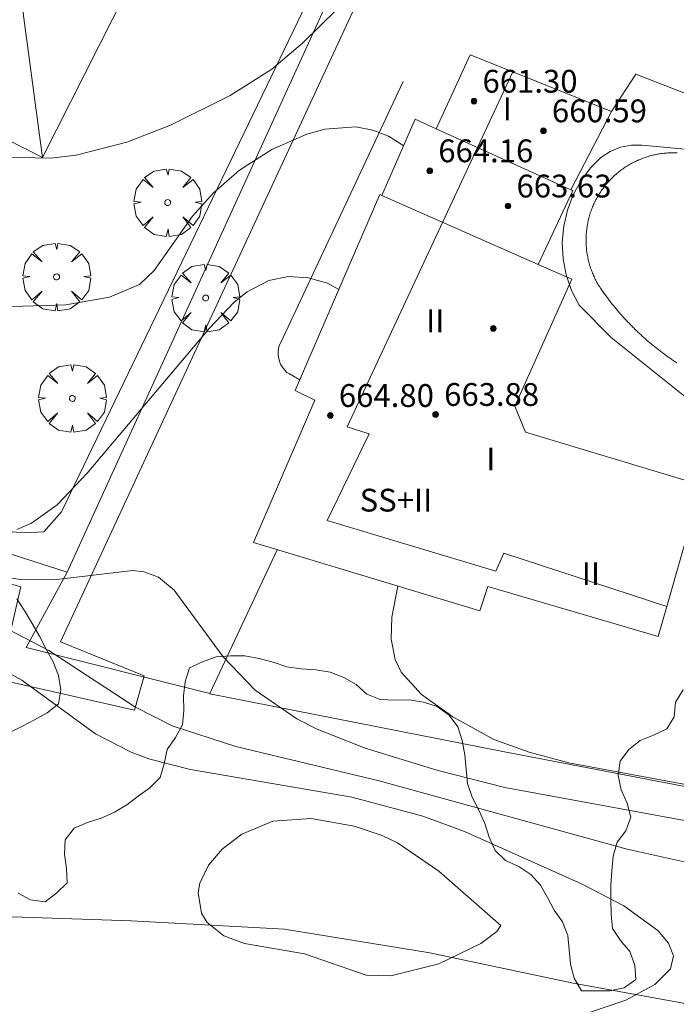
# Model space of a CAD drawing. Units: millimetres. Extents: x 420996 to 422002, y 4485999 to 4486501.
# Drawn here: x 421661 to 421684, y 4486287 to 4486322 of the extents above; entities that cross this region are included whole.
import ezdxf

# ---------------------------------------------------------------- set-up
doc = ezdxf.new("R2010")
doc.units = ezdxf.units.MM
doc.header["$MEASUREMENT"] = 0
doc.layers.get('0').update_dxf_attribs({"lineweight": 9})
for name, color, linetype, lineweight in [('f012003p_num_plantas', 252, 'Continuous', 9), ('f040012l_corrientenatural', 150, 'Continuous', 9), ('f040024s_piscina', 140, 'Continuous', 9), ('f050002l_curvanivel_cgn', 23, 'Continuous', 9), ('f050002l_curvanivel_mae', 213, 'Continuous', 9), ('f050009p_puntocotaconstruccionelevada', 211, 'Continuous', 9), ('f060140s_arboladourbano', 92, 'Continuous', 9), ('f061013p_arbol', 91, 'Continuous', 9), ('f070045l_muro_mur', 30, 'MURO2', 9), ('f070045l_muro_tap', 11, 'MURO2', 9), ('f070047l_seto', 91, 'Continuous', 9), ('f070056l_edificacion_med', 221, 'Continuous', 9), ('f070056s_edificacion_edi', 240, 'Continuous', 9), ('f070058l_elementoconstruido_bordillo', 30, 'Continuous', 9)]:
    doc.layers.add(name, color=color, linetype=linetype, lineweight=lineweight)
doc.styles.get("Standard").update_dxf_attribs({"font": 'arial.ttf'})
doc.styles.add('Style-s7210005_h', font='txt')
doc.linetypes.add('MURO2', pattern='A,3.1e-05,[1,muro2.shx,S=1,R=0,X=0,Y=0],-3.058844', length=3.058875)

# ---------------------------------------------------------------- blocks, each defined once
blk = doc.blocks.new('punto_cota_construccion_elevada')
at = {"layer": 'f050009p_puntocotaconstruccionelevada'}
h = blk.add_hatch(color=256, dxfattribs=at)
h.dxf.hatch_style = 1
edge = h.paths.add_edge_path()
edge.add_arc((0, 0), 0.1, 0, 360)
blk.add_circle((0, 0), 0.1, dxfattribs=at)
blk = doc.blocks.new('arbol')
at = {"linetype": 'Continuous', "lineweight": 0, "flags": 128}
for points in [[(0.96, 0.012), (1.2, 0.036), (1.128, 0.468), (0.888, 0.804), (0.528, 0.528), (0.816, 0.876), (0.48, 1.104), (0.048, 1.176), (0.012, 0.96), (-0.048, 1.176), (-0.48, 1.104), (-0.816, 0.876), (-0.504, 0.528), (-0.864, 0.804), (-1.104, 0.468), (-1.188, 0.036), (-0.936, 0.012)], [(-0.936, 0.012), (-1.188, -0.048), (-1.104, -0.48), (-0.864, -0.804), (-0.504, -0.504), (-0.816, -0.876), (-0.48, -1.116)], [(-0.48, -1.116), (-0.048, -1.188), (0.012, -0.936), (0.048, -1.188), (0.48, -1.116), (0.816, -0.876), (0.528, -0.504), (0.888, -0.804), (1.128, -0.48), (1.2, -0.048), (0.96, 0.012)]]:
    blk.add_lwpolyline(points, dxfattribs=at)
at = {"linetype": 'Continuous', "lineweight": 0, "extrusion": (0, 0, -1)}
for start, end in [(180.0229, 7.5946), (7.2233, 180.0229)]:
    blk.add_arc((0, 0), 0.104, start, end, dxfattribs=at)

msp = doc.modelspace()

# ---------------------------------------------------------------- linework, layer by layer
at = {"layer": 'f040012l_corrientenatural'}
msp.add_polyline3d([(421736.26, 4486271.42, 653.11), (421731.31, 4486273.42, 652.77), (421726.09, 4486274.99, 652.66), (421721.15, 4486276.24, 652.32), (421715.94, 4486277.81, 651.64), (421710.61, 4486279.26, 651.41), (421705.62, 4486280.77, 651.07), (421700.79, 4486282.7, 650.5), (421695.68, 4486283.86, 650.61), (421690.69, 4486285.37, 650.38), (421685.52, 4486286.76, 649.47), (421679.92, 4486287.78, 649.47), (421674.89, 4486288.84, 649.36), (421669.79, 4486289.67, 649.36), (421664.43, 4486289.96, 649.13), (421659.19, 4486290.14, 648.11), (421654.09, 4486290.52, 648.34), (421648.94, 4486291.57, 648), (421643.97, 4486293.35, 648), (421639.39, 4486295.48, 647.43), (421634.73, 4486298.2, 647.2), (421630.4, 4486301.1, 646.63), (421626.07, 4486303.89, 646.29), (421615.57, 4486309.89, 647.54)], dxfattribs=at)
at = {"layer": 'f040024s_piscina'}
msp.add_polyline3d([(421683.55, 4486309.533, 656.033), (421683.519, 4486309.554, 656.033), (421683.487, 4486309.575, 656.033), (421683.456, 4486309.596, 656.033), (421683.424, 4486309.617, 656.033), (421683.393, 4486309.638, 656.033), (421683.362, 4486309.66, 656.033), (421683.331, 4486309.681, 656.033), (421683.3, 4486309.703, 656.033), (421683.269, 4486309.725, 656.033), (421683.238, 4486309.747, 656.033), (421683.207, 4486309.769, 656.033), (421683.176, 4486309.791, 656.033), (421683.146, 4486309.813, 656.033), (421683.115, 4486309.836, 656.033), (421683.085, 4486309.858, 656.033), (421683.054, 4486309.881, 656.033), (421683.024, 4486309.903, 656.033), (421682.994, 4486309.926, 656.033), (421682.964, 4486309.949, 656.033), (421682.934, 4486309.972, 656.033), (421682.904, 4486309.996, 656.033), (421682.874, 4486310.019, 656.033), (421682.844, 4486310.042, 656.033), (421682.814, 4486310.066, 656.033), (421682.785, 4486310.09, 656.033), (421682.755, 4486310.114, 656.033), (421682.726, 4486310.137, 656.033), (421682.697, 4486310.161, 656.033), (421682.668, 4486310.186, 656.033), (421682.638, 4486310.21, 656.033), (421682.609, 4486310.234, 656.033), (421682.581, 4486310.259, 656.033), (421682.552, 4486310.283, 656.033), (421682.523, 4486310.308, 656.033), (421682.494, 4486310.333, 656.033), (421682.466, 4486310.358, 656.033), (421682.437, 4486310.383, 656.033), (421682.409, 4486310.408, 656.033), (421682.381, 4486310.433, 656.033), (421682.353, 4486310.459, 656.033), (421682.325, 4486310.484, 656.033), (421682.297, 4486310.51, 656.033), (421682.269, 4486310.535, 656.033), (421682.241, 4486310.561, 656.033), (421682.214, 4486310.587, 656.033), (421682.186, 4486310.613, 656.033), (421682.159, 4486310.639, 656.033), (421682.131, 4486310.666, 656.033), (421682.104, 4486310.692, 656.033), (421682.077, 4486310.718, 656.033), (421682.05, 4486310.745, 656.033), (421682.023, 4486310.772, 656.033), (421681.996, 4486310.798, 656.033), (421681.97, 4486310.825, 656.033), (421681.943, 4486310.852, 656.033), (421681.917, 4486310.879, 656.033), (421681.89, 4486310.907, 656.033), (421681.864, 4486310.934, 656.033), (421681.838, 4486310.961, 656.033), (421681.812, 4486310.989, 656.033), (421681.786, 4486311.016, 656.033), (421681.76, 4486311.044, 656.033), (421681.734, 4486311.072, 656.033), (421681.709, 4486311.1, 656.033), (421681.683, 4486311.128, 656.033), (421681.658, 4486311.156, 656.033), (421681.632, 4486311.184, 656.033), (421681.607, 4486311.212, 656.033), (421681.582, 4486311.241, 656.033), (421681.557, 4486311.269, 656.033), (421681.532, 4486311.298, 656.033), (421681.508, 4486311.326, 656.033), (421681.483, 4486311.355, 656.033), (421681.458, 4486311.384, 656.033), (421681.434, 4486311.413, 656.033), (421681.41, 4486311.442, 656.033), (421681.386, 4486311.471, 656.033), (421681.362, 4486311.501, 656.033), (421681.338, 4486311.53, 656.033), (421681.314, 4486311.559, 656.033), (421681.29, 4486311.589, 656.033), (421681.266, 4486311.618, 656.033), (421681.243, 4486311.648, 656.033), (421681.22, 4486311.678, 656.033), (421681.196, 4486311.708, 656.033), (421681.173, 4486311.738, 656.033), (421681.15, 4486311.768, 656.033), (421681.127, 4486311.798, 656.033), (421681.104, 4486311.828, 656.033), (421681.082, 4486311.859, 656.033), (421681.059, 4486311.889, 656.033), (421681.037, 4486311.92, 656.033), (421681.015, 4486311.95, 656.033), (421680.992, 4486311.981, 656.033), (421680.97, 4486312.012, 656.033), (421680.948, 4486312.043, 656.033), (421680.922, 4486312.08, 656.033), (421680.896, 4486312.118, 656.033), (421680.87, 4486312.156, 656.033), (421680.846, 4486312.194, 656.033), (421680.821, 4486312.233, 656.033), (421680.798, 4486312.272, 656.033), (421680.775, 4486312.311, 656.033), (421680.752, 4486312.351, 656.033), (421680.73, 4486312.391, 656.033), (421680.709, 4486312.432, 656.033), (421680.688, 4486312.473, 656.033), (421680.668, 4486312.514, 656.033), (421680.649, 4486312.555, 656.033), (421680.63, 4486312.597, 656.033), (421680.612, 4486312.639, 656.033), (421680.594, 4486312.681, 656.033), (421680.577, 4486312.724, 656.033), (421680.561, 4486312.766, 656.033), (421680.545, 4486312.809, 656.033), (421680.53, 4486312.852, 656.033), (421680.516, 4486312.896, 656.033), (421680.502, 4486312.939, 656.033), (421680.489, 4486312.983, 656.033), (421680.477, 4486313.027, 656.033), (421680.465, 4486313.071, 656.033), (421680.454, 4486313.116, 656.033), (421680.444, 4486313.16, 656.033), (421680.434, 4486313.205, 656.033), (421680.425, 4486313.25, 656.033), (421680.416, 4486313.295, 656.033), (421680.409, 4486313.34, 656.033), (421680.401, 4486313.385, 656.033), (421680.395, 4486313.43, 656.033), (421680.389, 4486313.476, 656.033), (421680.384, 4486313.521, 656.033), (421680.38, 4486313.567, 656.033), (421680.376, 4486313.612, 656.033), (421680.373, 4486313.658, 656.033), (421680.371, 4486313.703, 656.033), (421680.369, 4486313.749, 656.033), (421680.368, 4486313.795, 656.033), (421680.368, 4486313.841, 656.033), (421680.368, 4486313.886, 656.033), (421680.369, 4486313.932, 656.033), (421680.371, 4486313.978, 656.033), (421680.374, 4486314.023, 656.033), (421680.377, 4486314.069, 656.033), (421680.381, 4486314.115, 656.033), (421680.385, 4486314.16, 656.033), (421680.39, 4486314.206, 656.033), (421680.396, 4486314.251, 656.033), (421680.403, 4486314.296, 656.033), (421680.41, 4486314.341, 656.033), (421680.418, 4486314.386, 656.033), (421680.426, 4486314.431, 656.033), (421680.435, 4486314.476, 656.033), (421680.445, 4486314.521, 656.033), (421680.456, 4486314.565, 656.033), (421680.467, 4486314.61, 656.033), (421680.479, 4486314.654, 656.033), (421680.491, 4486314.698, 656.033), (421680.504, 4486314.742, 656.033), (421680.518, 4486314.785, 656.033), (421680.533, 4486314.828, 656.033), (421680.548, 4486314.872, 656.033), (421680.564, 4486314.915, 656.033), (421680.58, 4486314.957, 656.033), (421680.597, 4486315, 656.033), (421680.615, 4486315.042, 656.033), (421680.633, 4486315.084, 656.033), (421680.652, 4486315.125, 656.033), (421680.671, 4486315.167, 656.033), (421680.692, 4486315.208, 656.033), (421680.712, 4486315.249, 656.033), (421680.734, 4486315.289, 656.033), (421680.756, 4486315.329, 656.033), (421680.778, 4486315.369, 656.033), (421680.801, 4486315.408, 656.033), (421680.825, 4486315.447, 656.033), (421680.85, 4486315.486, 656.033), (421680.874, 4486315.524, 656.033), (421680.9, 4486315.562, 656.033), (421680.926, 4486315.6, 656.033), (421680.953, 4486315.637, 656.033), (421680.98, 4486315.674, 656.033), (421681.007, 4486315.71, 656.033), (421681.036, 4486315.746, 656.033), (421681.064, 4486315.782, 656.033), (421681.094, 4486315.817, 656.033), (421681.123, 4486315.852, 656.033), (421681.154, 4486315.886, 656.033), (421681.185, 4486315.92, 656.033), (421681.216, 4486315.953, 656.033), (421681.248, 4486315.986, 656.033), (421681.28, 4486316.018, 656.033), (421681.313, 4486316.05, 656.033), (421681.346, 4486316.081, 656.033), (421681.38, 4486316.112, 656.033), (421681.414, 4486316.143, 656.033), (421681.449, 4486316.173, 656.033), (421681.484, 4486316.202, 656.033), (421681.519, 4486316.231, 656.033), (421681.555, 4486316.259, 656.033), (421681.592, 4486316.287, 656.033), (421681.628, 4486316.314, 656.033), (421681.666, 4486316.341, 656.033), (421681.703, 4486316.367, 656.033), (421681.741, 4486316.392, 656.033), (421681.779, 4486316.417, 656.033), (421681.818, 4486316.441, 656.033), (421681.857, 4486316.465, 656.033), (421681.896, 4486316.488, 656.033), (421681.936, 4486316.511, 656.033), (421681.976, 4486316.533, 656.033), (421682.017, 4486316.555, 656.033), (421682.057, 4486316.575, 656.033), (421682.098, 4486316.596, 656.033), (421682.14, 4486316.615, 656.033), (421682.181, 4486316.634, 656.033), (421682.223, 4486316.652, 656.033), (421682.265, 4486316.67, 656.033), (421682.308, 4486316.687, 656.033), (421682.35, 4486316.704, 656.033), (421682.393, 4486316.72, 656.033), (421682.437, 4486316.735, 656.033), (421682.48, 4486316.749, 656.033), (421682.523, 4486316.763, 656.033), (421682.567, 4486316.776, 656.033), (421682.611, 4486316.789, 656.033), (421682.655, 4486316.801, 656.033), (421682.7, 4486316.812, 656.033), (421682.744, 4486316.823, 656.033), (421682.789, 4486316.833, 656.033), (421682.834, 4486316.842, 656.033), (421682.878, 4486316.85, 656.033), (421682.923, 4486316.858, 656.033), (421682.969, 4486316.866, 656.033), (421683.014, 4486316.872, 656.033), (421683.059, 4486316.878, 656.033), (421683.105, 4486316.883, 656.033), (421683.15, 4486316.888, 656.033), (421683.196, 4486316.892, 656.033), (421683.241, 4486316.895, 656.033), (421683.287, 4486316.897, 656.033), (421683.333, 4486316.899, 656.033), (421683.378, 4486316.9, 656.033), (421683.424, 4486316.901, 656.033), (421683.47, 4486316.901, 656.033), (421683.516, 4486316.9, 656.033), (421683.561, 4486316.898, 656.033)], dxfattribs=at)
at = {"layer": 'f050002l_curvanivel_cgn'}
for points in [[(421648.069, 4486321.713, 657), (421651.5, 4486319.848, 657), (421654.125, 4486318.534, 657), (421656.802, 4486317.432, 657), (421658.387, 4486317, 657), (421659.988, 4486316.746, 657), (421661.587, 4486316.714, 657), (421662.488, 4486316.822, 657), (421664.261, 4486317.268, 657), (421665.798, 4486317.865, 657), (421667.884, 4486318.905, 657), (421669.347, 4486319.828, 657), (421670.422, 4486320.743, 657), (421672.231, 4486322.532, 657)], [(421657.578, 4486311.427, 656), (421662.124, 4486311.567, 656), (421663.654, 4486311.835, 656), (421664.701, 4486312.286, 656), (421665.226, 4486312.774, 656), (421666.561, 4486314.673, 656), (421667.301, 4486315.501, 656), (421668.214, 4486316.287, 656), (421669.348, 4486317.01, 656), (421670.572, 4486317.552, 656), (421671.205, 4486317.729, 656), (421672.29, 4486317.81, 656), (421672.89, 4486317.698, 656), (421673.437, 4486317.488, 656), (421673.973, 4486317.146, 656)], [(421636.915, 4486309.938, 653), (421638.441, 4486309.059, 653), (421640.823, 4486307.845, 653), (421642.472, 4486307.102, 653), (421645.885, 4486305.787, 653), (421652.366, 4486303.645, 653), (421654.077, 4486302.95, 653), (421659.516, 4486300.488, 653), (421661.523, 4486299.446, 653), (421664.541, 4486297.465, 653), (421665.855, 4486296.798, 653), (421668.089, 4486296.077, 653), (421673.111, 4486294.876, 653), (421681.816, 4486292.47, 653), (421685.072, 4486291.746, 653), (421689.42, 4486290.473, 653), (421690.692, 4486289.949, 653), (421691.792, 4486289.284, 653), (421692.949, 4486288.321, 653), (421693.548, 4486287.483, 653), (421693.647, 4486287.03, 653)], [(421658.751, 4486302.171, 654), (421660.548, 4486301.93, 654), (421661.899, 4486301.95, 654), (421664.473, 4486302.245, 654), (421664.859, 4486302.2, 654), (421665.368, 4486302.013, 654), (421665.917, 4486301.558, 654), (421667.637, 4486299.222, 654), (421668.766, 4486298.057, 654), (421670.228, 4486297.049, 654), (421670.938, 4486296.687, 654), (421672.622, 4486296.019, 654), (421675.138, 4486295.248, 654), (421677.516, 4486294.642, 654), (421685.223, 4486293.219, 654), (421686.791, 4486292.862, 654), (421689.702, 4486292.055, 654), (421693.98, 4486290.642, 654), (421697.255, 4486289.746, 654)], [(421658.593, 4486299.495, 652), (421660.58, 4486298.399, 652), (421663.165, 4486296.519, 652), (421664.41, 4486295.88, 652), (421665.067, 4486295.637, 652), (421666.5, 4486295.269, 652), (421672.152, 4486294.303, 652), (421674.644, 4486293.632, 652), (421676.107, 4486293.1, 652), (421680.207, 4486291.26, 652), (421681.69, 4486290.483, 652), (421682.882, 4486289.62, 652), (421683.264, 4486289.177, 652), (421683.435, 4486288.733, 652), (421683.33, 4486288.279, 652), (421682.784, 4486287.731, 652), (421681.762, 4486287.18, 652), (421680.274, 4486286.671, 652)], [(421677.382, 4486289.796, 651), (421677.242, 4486289.583, 651), (421676.679, 4486289.161, 651), (421675.209, 4486288.459, 651), (421673.522, 4486288.035, 651), (421672.652, 4486288.057, 651), (421670.491, 4486288.808, 651), (421668.392, 4486289.171, 651), (421667.665, 4486289.433, 651), (421667.084, 4486289.904, 651), (421666.885, 4486290.23, 651), (421666.767, 4486290.938, 651), (421666.826, 4486291.278, 651), (421667.128, 4486291.918, 651), (421667.609, 4486292.478, 651), (421668.293, 4486292.999, 651), (421669.379, 4486293.458, 651), (421670.729, 4486293.551, 651), (421672.23, 4486293.284, 651), (421673.219, 4486292.955, 651), (421673.758, 4486292.693, 651), (421675.21, 4486291.705, 651), (421677.382, 4486289.796, 651)]]:
    msp.add_polyline3d(points, dxfattribs=at)
at = {"layer": 'f050002l_curvanivel_mae'}
for points in [[(421660.406, 4486303.684, 655), (421660.915, 4486303.911, 655), (421661.82, 4486304.548, 655), (421662.871, 4486305.662, 655), (421667.156, 4486310.754, 655), (421668.024, 4486311.658, 655), (421668.478, 4486312.025, 655), (421669.244, 4486312.426, 655), (421669.936, 4486312.564, 655), (421670.622, 4486312.518, 655), (421671.303, 4486312.325, 655), (421671.698, 4486312.103, 655)], [(421673.772, 4486301.702, 655), (421673.555, 4486300.611, 655), (421673.534, 4486299.838, 655), (421673.672, 4486299.128, 655), (421673.881, 4486298.68, 655), (421674.594, 4486297.901, 655), (421675.692, 4486297.119, 655), (421677.133, 4486296.327, 655), (421678.375, 4486295.879, 655), (421679.763, 4486295.506, 655), (421686.065, 4486294.329, 655), (421687.959, 4486293.903, 655), (421692.915, 4486292.254, 655), (421694.474, 4486291.865, 655), (421696.172, 4486291.67, 655), (421699.086, 4486291.748, 655), (421700.381, 4486291.698, 655), (421702.024, 4486291.357, 655), (421702.824, 4486291.085, 655), (421704.458, 4486290.355, 655), (421706.107, 4486289.426, 655), (421711.147, 4486286.296, 655)]]:
    msp.add_polyline3d(points, dxfattribs=at)
at = {"layer": 'f060140s_arboladourbano'}
for points in [[(421660.128, 4486296.551, 650.62), (421660.583, 4486296.772, 650.62), (421661.027, 4486297.008, 650.62), (421661.466, 4486297.256, 650.62), (421661.868, 4486297.568, 650.62), (421661.942, 4486298.066, 650.62), (421661.86, 4486298.566, 650.62), (421661.675, 4486299.041, 650.62), (421661.434, 4486299.485, 650.62), (421661.194, 4486299.941, 650.62), (421660.947, 4486300.387, 650.62), (421660.687, 4486300.828, 650.62), (421660.409, 4486301.258, 650.62)], [(421683.777, 4486298.064, 650.62), (421683.51, 4486297.63, 650.62), (421683.462, 4486297.122, 650.62), (421683.199, 4486296.692, 650.62), (421682.739, 4486296.468, 650.62), (421682.271, 4486296.281, 650.62), (421681.864, 4486295.976, 650.62), (421681.561, 4486295.56, 650.62), (421681.496, 4486295.054, 650.62), (421681.605, 4486294.561, 650.62), (421681.807, 4486294.092, 650.62), (421681.944, 4486293.596, 650.62), (421681.763, 4486293.119, 650.62), (421681.458, 4486292.717, 650.62), (421681.319, 4486292.225, 650.62), (421681.267, 4486291.721, 650.62), (421681.24, 4486291.211, 650.62), (421681.232, 4486290.702, 650.62), (421681.246, 4486290.192, 650.62), (421681.298, 4486289.688, 650.62), (421681.577, 4486289.27, 650.62), (421681.906, 4486288.881, 650.62), (421682.075, 4486288.403, 650.62), (421682.115, 4486287.903, 650.62), (421681.71, 4486287.608, 650.62), (421681.219, 4486287.505, 650.62), (421680.715, 4486287.505, 650.62), (421680.21, 4486287.505, 650.62), (421679.955, 4486287.948, 650.62), (421679.827, 4486288.439, 650.62), (421679.779, 4486288.946, 650.62), (421679.724, 4486289.448, 650.62), (421679.541, 4486289.922, 650.62), (421679.246, 4486290.333, 650.62), (421679.016, 4486290.783, 650.62), (421678.766, 4486291.217, 650.62), (421678.433, 4486291.592, 650.62), (421678.015, 4486291.87, 650.62), (421677.546, 4486292.078, 650.62), (421677.18, 4486292.425, 650.62), (421676.974, 4486292.897, 650.62), (421676.817, 4486293.381, 650.62), (421676.606, 4486293.842, 650.62), (421676.379, 4486294.299, 650.62), (421676.214, 4486294.777, 650.62), (421676.159, 4486295.282, 650.62), (421676.118, 4486295.788, 650.62), (421676.021, 4486296.286, 650.62), (421675.871, 4486296.768, 650.62), (421675.563, 4486297.173, 650.62), (421675.152, 4486297.479, 650.62), (421674.667, 4486297.628, 650.62), (421674.165, 4486297.711, 650.62), (421673.657, 4486297.7, 650.62), (421673.147, 4486297.721, 650.62), (421672.683, 4486297.917, 650.62), (421672.304, 4486298.251, 650.62), (421671.87, 4486298.5, 650.62), (421671.39, 4486298.684, 650.62), (421670.894, 4486298.764, 650.62), (421670.38, 4486298.801, 650.62), (421669.874, 4486298.874, 650.62), (421669.389, 4486299.037, 650.62), (421668.9, 4486299.161, 650.62), (421668.406, 4486299.256, 650.62), (421667.902, 4486299.251, 650.62), (421667.4, 4486299.216, 650.62), (421666.921, 4486299.041, 650.62), (421666.457, 4486298.84, 650.62), (421666.31, 4486298.349, 650.62), (421666.246, 4486297.848, 650.62), (421666.264, 4486297.338, 650.62), (421666.22, 4486296.837, 650.62), (421665.97, 4486296.389, 650.62), (421665.682, 4486295.966, 650.62), (421665.568, 4486295.474, 650.62), (421665.427, 4486294.992, 650.62), (421665.071, 4486294.625, 650.62), (421664.662, 4486294.331, 650.62), (421664.26, 4486294.031, 650.62), (421663.824, 4486293.772, 650.62), (421663.366, 4486293.562, 650.62), (421662.881, 4486293.405, 650.62), (421662.416, 4486293.207, 650.62), (421662.104, 4486292.806, 650.62), (421662.074, 4486292.297, 650.62), (421662.141, 4486291.8, 650.62), (421662.168, 4486291.3, 650.62), (421661.802, 4486290.945, 650.62), (421661.4, 4486290.629, 650.62), (421660.889, 4486290.694, 650.62), (421660.447, 4486290.937, 650.62)]]:
    msp.add_polyline3d(points, dxfattribs=at)
at = {"layer": 'f070045l_muro_mur'}
msp.add_polyline3d([(421673.958, 4486319.406, 657.458), (421669.658, 4486310.246, 656.108), (421669.608, 4486310.135, 656.108), (421669.578, 4486310.026, 656.108), (421669.568, 4486309.916, 656.108), (421669.568, 4486309.796, 656.108), (421669.588, 4486309.686, 656.108), (421669.618, 4486309.576, 656.108), (421669.658, 4486309.465, 656.108), (421669.718, 4486309.376, 656.108), (421669.788, 4486309.286, 656.108), (421669.868, 4486309.196, 656.108), (421669.968, 4486309.146, 656.108), (421670.328, 4486308.936, 656.108)], dxfattribs=at)
at = {"layer": 'f070045l_muro_tap'}
for p, q in [((421669.538, 4486302.975, 655.048), (421667.173, 4486297.937, 655.048)), ((421667.173, 4486297.937, 655.048), (421667.178, 4486297.935, 655.048))]:
    msp.add_line(p, q, dxfattribs=at)
for points in [[(421638.739, 4486347.706, 658.037), (421638.299, 4486346.816, 657.387), (421628.819, 4486327.606, 654.861), (421626.679, 4486322.576, 651.253), (421638.238, 4486309.876, 655.656), (421662.168, 4486302.186, 655.365)], [(421662.168, 4486302.186, 655.365), (421672.148, 4486324.086, 657.458), (421672.599, 4486325.049, 658.698)], [(421662.168, 4486302.186, 655.365), (421660.728, 4486299.546, 655.365), (421667.173, 4486297.937, 655.048)], [(421667.173, 4486297.937, 655.048), (421667.168, 4486297.925, 655.048), (421677.448, 4486295.905, 655.159), (421690.348, 4486293.425, 655.699), (421693.668, 4486292.755, 655.699), (421698.128, 4486291.855, 655.637)]]:
    msp.add_polyline3d(points, dxfattribs=at)
at = {"layer": 'f070047l_seto'}
for points in [[(421632.741, 4486316.278, 653.564), (421638.852, 4486310.109, 655.656), (421659.459, 4486303.665, 655.365), (421660.701, 4486303.573, 655.365), (421661.349, 4486303.604, 655.365), (421661.965, 4486304.311, 655.365), (421675.87, 4486333.165, 658.399), (421680.203, 4486342.292, 659.697), (421681.339, 4486341.794, 659.697)], [(421681.339, 4486341.794, 659.697), (421673.156, 4486323.965, 657.458), (421661.934, 4486299.745, 655.365), (421664.866, 4486298.55, 655.365), (421664.528, 4486297.353, 655.365), (421659.785, 4486298.421, 655.365), (421660.548, 4486301.675, 655.365), (421649.347, 4486304.942, 655.141), (421637.123, 4486308.513, 655.656)]]:
    msp.add_polyline3d(points, dxfattribs=at)
at = {"layer": 'f070056l_edificacion_med'}
for p, q in [((421675.109, 4486317.736, 657.458), (421679.829, 4486315.606, 656.033)), ((421678.689, 4486312.986, 656.033), (421673.209, 4486315.396, 656.108))]:
    msp.add_line(p, q, dxfattribs=at)
for points in [[(421667.229, 4486328.466, 662.12), (421660.196, 4486325.036, 662.12), (421661.309, 4486316.736, 662.12)], [(421683.199, 4486300.985, 662.19), (421677.486, 4486302.86, 662.19), (421677.204, 4486302.227, 662.19), (421671.289, 4486303.998, 662.19), (421672.767, 4486307.04, 662.19), (421671.992, 4486307.293, 662.19), (421677.8, 4486319.734, 662.19)]]:
    msp.add_polyline3d(points, dxfattribs=at)
at = {"layer": 'f070056s_edificacion_edi'}
for points in [[(421661.309, 4486316.736, 656.932), (421644.169, 4486325.466, 657.102), (421649.99, 4486337.136, 658.146), (421667.229, 4486328.466, 658.399)], [(421682.899, 4486299.936, 656.25), (421676.929, 4486301.686, 655.048), (421676.639, 4486300.836, 655.048), (421668.699, 4486303.236, 655.048), (421670.859, 4486308.226, 656.108), (421670.169, 4486308.566, 656.108), (421673.139, 4486315.436, 656.108), (421673.209, 4486315.396, 656.108), (421674.379, 4486318.076, 657.458), (421675.109, 4486317.736, 657.458), (421676.299, 4486320.336, 657.458), (421677.8, 4486319.734, 657.613), (421681.259, 4486318.346, 657.97), (421679.829, 4486315.606, 656.033), (421679.909, 4486315.576, 656.033), (421678.689, 4486312.986, 656.033), (421679.869, 4486312.466, 656.033), (421677.869, 4486308.016, 656.033), (421678.249, 4486307.096, 656.033), (421684.419, 4486305.246, 656.25), (421683.199, 4486300.985, 656.25)]]:
    msp.add_polyline3d(points, close=True, dxfattribs=at)
at = {"layer": 'f070058l_elementoconstruido_bordillo'}
for points in [[(421689.682, 4486306.239, 656.066), (421689.009, 4486304.094, 656.066), (421691.901, 4486303.787, 656.066), (421695.777, 4486304.463, 656.066), (421697.376, 4486306.247, 656.066), (421697.622, 4486308.462, 656.066), (421696.392, 4486310.491, 656.066), (421693.562, 4486313.444, 656.066), (421686.979, 4486317.319, 656.066), (421684.334, 4486318.795, 656.066), (421682.119, 4486319.656, 656.066), (421681.259, 4486318.346, 657.97)], [(421684.522, 4486307.804, 656.1), (421681.246, 4486310.418, 656.1), (421680.123, 4486311.561, 656.08), (421679.862, 4486312.073, 655.96), (421679.675, 4486312.616, 655.96), (421679.566, 4486313.18, 656.05), (421679.535, 4486313.753, 655.99), (421679.584, 4486314.325, 655.99), (421679.713, 4486314.885, 656.03), (421679.917, 4486315.422, 656.03), (421680.195, 4486315.925, 656.05), (421680.524, 4486316.368, 656.04), (421680.885, 4486316.732, 656.04), (421681.213, 4486316.948, 656.04), (421681.576, 4486317.095, 656.17), (421681.96, 4486317.166, 656.17), (421682.324, 4486317.162, 656.17), (421684.349, 4486316.979, 656.1)]]:
    msp.add_polyline3d(points, dxfattribs=at)

# ---------------------------------------------------------------- block references
at = {"layer": 'f050009p_puntocotaconstruccionelevada'}
for p in [(421676.438, 4486318.708, 661.3), (421678.872, 4486317.67, 660.59), (421674.886, 4486316.268, 664.16), (421677.63, 4486315.033, 663.63), (421677.115, 4486310.739, 663.88), (421671.4, 4486307.686, 664.8), (421675.091, 4486307.722, 663.88)]:
    msp.add_blockref('punto_cota_construccion_elevada', p, dxfattribs=at)
at = {"layer": 'f061013p_arbol'}
for p in [(421665.695, 4486315.154, 656.932), (421661.798, 4486312.546, 656.932), (421667.026, 4486311.807, 656.108), (421662.35, 4486308.284, 656.932)]:
    msp.add_blockref('arbol', p, dxfattribs=at)

# ---------------------------------------------------------------- texts
at = {"layer": 'f012003p_num_plantas', "char_height": 0.8, "attachment_point": 5}
for s, insert, width in [('{\\fArial|b0|i0;I}', (421677.606, 4486318.441), 0.8), ('{\\fArial|b0|i0;II}', (421675.078, 4486311.006), 1.6), ('{\\fArial|b0|i0;I}', (421677.028, 4486306.161), 0.8), ('{\\fArial|b0|i0;SS+II}', (421673.7, 4486304.716), 4), ('{\\fArial|b0|i0;II}', (421680.537, 4486302.141), 1.6)]:
    msp.add_mtext(s, dxfattribs=dict(at, insert=insert, width=width))
at = {"layer": 'f050009p_puntocotaconstruccionelevada', "style": 'Style-s7210005_h'}
for s, p in [('661.30', (421676.738, 4486319.008, 661.3)), ('660.59', (421679.172, 4486317.97, 660.59)), ('664.16', (421675.186, 4486316.568, 664.16)), ('663.63', (421677.93, 4486315.333, 663.63)), ('664.80', (421671.7, 4486307.986, 664.8)), ('663.88', (421675.391, 4486308.022, 663.88))]:
    msp.add_text(s, height=0.8, dxfattribs=at).set_placement(p)

doc.saveas('drawing.dxf')
